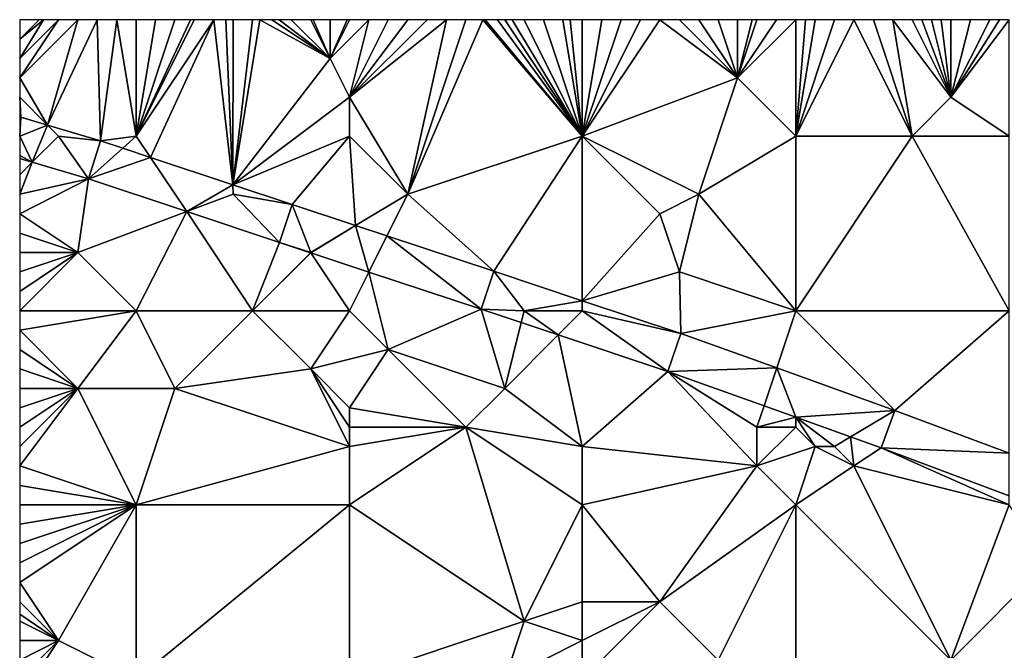
# Model space of a CAD drawing. Units: metres. Extents: x 72500 to 73125, y 354000 to 354500.
# Drawn here: x 72500 to 72551, y 354468 to 354500 of the extents above; entities that cross this region are included whole.
import ezdxf

# ---------------------------------------------------------------- set-up
doc = ezdxf.new("R2010")
doc.units = ezdxf.units.M
doc.layers.add('Terrain', color=15, linetype='Continuous')

msp = doc.modelspace()

# ---------------------------------------------------------------- linework, layer by layer
at = {"layer": 'Terrain'}
for points in [[(72500, 354499, 253.42), (72500, 354498, 253.44), (72501.231, 354500, 253.432), (72500, 354499, 253.42)], [(72500, 354499, 253.42), (72501.231, 354500, 253.432), (72501, 354500, 253.43), (72500, 354499, 253.42)], [(72500, 354499, 253.42), (72501, 354500, 253.43), (72500, 354500, 253.41), (72500, 354499, 253.42)], [(72501.435, 354494.565, 253.12), (72503, 354500, 253.45), (72500, 354497, 253.45), (72501.435, 354494.565, 253.12)], [(72503, 354500, 253.45), (72502, 354500, 253.44), (72500, 354497, 253.45), (72503, 354500, 253.45)], [(72502, 354500, 253.44), (72501.231, 354500, 253.432), (72500, 354498, 253.44), (72502, 354500, 253.44)], [(72502, 354500, 253.44), (72500, 354498, 253.44), (72500, 354497, 253.45), (72502, 354500, 253.44)], [(72501.435, 354494.565, 253.12), (72504.172, 354493.758, 253.136), (72504, 354500, 253.46), (72501.435, 354494.565, 253.12)], [(72501.435, 354494.565, 253.12), (72504, 354500, 253.46), (72503, 354500, 253.45), (72501.435, 354494.565, 253.12)], [(72504.172, 354493.758, 253.136), (72505, 354500, 253.49), (72504, 354500, 253.46), (72504.172, 354493.758, 253.136)], [(72506, 354494, 253.34), (72505, 354500, 253.49), (72504.172, 354493.758, 253.136), (72506, 354494, 253.34)], [(72506, 354494, 253.34), (72506, 354500, 253.54), (72505, 354500, 253.49), (72506, 354494, 253.34)], [(72510, 354500, 253.51), (72509, 354500, 253.55), (72506, 354494, 253.34), (72510, 354500, 253.51)], [(72510, 354500, 253.51), (72506, 354494, 253.34), (72506.737, 354492.904, 253.146), (72510, 354500, 253.51)], [(72509, 354500, 253.55), (72508.8, 354500, 253.556), (72506, 354494, 253.34), (72509, 354500, 253.55)], [(72508.8, 354500, 253.556), (72508, 354500, 253.58), (72506, 354494, 253.34), (72508.8, 354500, 253.556)], [(72508, 354500, 253.58), (72507, 354500, 253.58), (72506, 354494, 253.34), (72508, 354500, 253.58)], [(72507, 354500, 253.58), (72506, 354500, 253.54), (72506, 354494, 253.34), (72507, 354500, 253.58)], [(72510, 354500, 253.51), (72506.737, 354492.904, 253.146), (72510.979, 354491.493, 253.164), (72510, 354500, 253.51)], [(72510.625, 354500, 253.504), (72510, 354500, 253.51), (72510.979, 354491.493, 253.164), (72510.625, 354500, 253.504)], [(72511, 354500, 253.5), (72510.625, 354500, 253.504), (72510.979, 354491.493, 253.164), (72511, 354500, 253.5)], [(72516, 354498, 253.63), (72512.375, 354500, 253.545), (72510.979, 354491.493, 253.164), (72516, 354498, 253.63)], [(72512.375, 354500, 253.545), (72512, 354500, 253.53), (72510.979, 354491.493, 253.164), (72512.375, 354500, 253.545)], [(72512, 354500, 253.53), (72511, 354500, 253.5), (72510.979, 354491.493, 253.164), (72512, 354500, 253.53)], [(72516, 354498, 253.63), (72513, 354500, 253.57), (72512.375, 354500, 253.545), (72516, 354498, 253.63)], [(72516, 354498, 253.63), (72513.375, 354500, 253.581), (72513, 354500, 253.57), (72516, 354498, 253.63)], [(72516, 354498, 253.63), (72514, 354500, 253.6), (72513.375, 354500, 253.581), (72516, 354498, 253.63)], [(72516, 354498, 253.63), (72515, 354500, 253.59), (72514, 354500, 253.6), (72516, 354498, 253.63)], [(72516, 354498, 253.63), (72515.125, 354500, 253.585), (72515, 354500, 253.59), (72516, 354498, 253.63)], [(72516, 354498, 253.63), (72516, 354500, 253.55), (72515.125, 354500, 253.585), (72516, 354498, 253.63)], [(72517, 354496, 253.54), (72518, 354500, 253.48), (72516, 354498, 253.63), (72517, 354496, 253.54)], [(72516, 354498, 253.63), (72518, 354500, 253.48), (72517, 354500, 253.5), (72516, 354498, 253.63)], [(72516, 354498, 253.63), (72517, 354500, 253.5), (72516.875, 354500, 253.506), (72516, 354498, 253.63)], [(72516, 354498, 253.63), (72516.875, 354500, 253.506), (72516, 354500, 253.55), (72516, 354498, 253.63)], [(72517, 354496, 253.54), (72522, 354500, 253.49), (72521, 354500, 253.51), (72517, 354496, 253.54)], [(72517, 354496, 253.54), (72521, 354500, 253.51), (72520, 354500, 253.52), (72517, 354496, 253.54)], [(72517, 354496, 253.54), (72520, 354500, 253.52), (72519, 354500, 253.5), (72517, 354496, 253.54)], [(72517, 354496, 253.54), (72519, 354500, 253.5), (72518, 354500, 253.48), (72517, 354496, 253.54)], [(72517, 354496, 253.54), (72520, 354491, 253.5), (72522, 354500, 253.49), (72517, 354496, 253.54)], [(72529, 354494, 253.48), (72523.875, 354500, 253.49), (72520, 354491, 253.5), (72529, 354494, 253.48)], [(72523.875, 354500, 253.49), (72523, 354500, 253.49), (72520, 354491, 253.5), (72523.875, 354500, 253.49)], [(72523, 354500, 253.49), (72522, 354500, 253.49), (72520, 354491, 253.5), (72523, 354500, 253.49)], [(72529, 354494, 253.48), (72524, 354500, 253.49), (72523.875, 354500, 253.49), (72529, 354494, 253.48)], [(72529, 354494, 253.48), (72524.625, 354500, 253.484), (72524, 354500, 253.49), (72529, 354494, 253.48)], [(72529, 354494, 253.48), (72525, 354500, 253.48), (72524.625, 354500, 253.484), (72529, 354494, 253.48)], [(72529, 354494, 253.48), (72525.375, 354500, 253.469), (72525, 354500, 253.48), (72529, 354494, 253.48)], [(72529, 354494, 253.48), (72526, 354500, 253.45), (72525.375, 354500, 253.469), (72529, 354494, 253.48)], [(72529, 354494, 253.48), (72527, 354500, 253.42), (72526, 354500, 253.45), (72529, 354494, 253.48)], [(72529, 354494, 253.48), (72528, 354500, 253.44), (72527, 354500, 253.42), (72529, 354494, 253.48)], [(72529, 354494, 253.48), (72528.375, 354500, 253.455), (72528, 354500, 253.44), (72529, 354494, 253.48)], [(72529, 354494, 253.48), (72529, 354500, 253.48), (72528.375, 354500, 253.455), (72529, 354494, 253.48)], [(72529, 354494, 253.48), (72537, 354497, 253.53), (72533, 354500, 253.41), (72529, 354494, 253.48)], [(72529, 354494, 253.48), (72533, 354500, 253.41), (72532, 354500, 253.42), (72529, 354494, 253.48)], [(72529, 354494, 253.48), (72532, 354500, 253.42), (72531, 354500, 253.46), (72529, 354494, 253.48)], [(72529, 354494, 253.48), (72531, 354500, 253.46), (72530, 354500, 253.49), (72529, 354494, 253.48)], [(72529, 354494, 253.48), (72530, 354500, 253.49), (72529, 354500, 253.48), (72529, 354494, 253.48)], [(72537, 354497, 253.53), (72534, 354500, 253.42), (72533, 354500, 253.41), (72537, 354497, 253.53)], [(72537, 354497, 253.53), (72535, 354500, 253.45), (72534, 354500, 253.42), (72537, 354497, 253.53)], [(72537, 354497, 253.53), (72536, 354500, 253.47), (72535, 354500, 253.45), (72537, 354497, 253.53)], [(72537, 354497, 253.53), (72537, 354500, 253.48), (72536, 354500, 253.47), (72537, 354497, 253.53)], [(72540, 354494, 253.43), (72540, 354500, 253.41), (72537, 354497, 253.53), (72540, 354494, 253.43)], [(72537, 354497, 253.53), (72540, 354500, 253.41), (72539, 354500, 253.45), (72537, 354497, 253.53)], [(72537, 354497, 253.53), (72539, 354500, 253.45), (72538, 354500, 253.47), (72537, 354497, 253.53)], [(72537, 354497, 253.53), (72538, 354500, 253.47), (72537.75, 354500, 253.473), (72537, 354497, 253.53)], [(72537, 354497, 253.53), (72537.75, 354500, 253.473), (72537, 354500, 253.48), (72537, 354497, 253.53)], [(72540, 354494, 253.43), (72540.5, 354500, 253.405), (72540, 354500, 253.41), (72540, 354494, 253.43)], [(72546, 354494, 253.51), (72543, 354500, 253.41), (72540, 354494, 253.43), (72546, 354494, 253.51)], [(72543, 354500, 253.41), (72542, 354500, 253.4), (72540, 354494, 253.43), (72543, 354500, 253.41)], [(72542, 354500, 253.4), (72541, 354500, 253.4), (72540, 354494, 253.43), (72542, 354500, 253.4)], [(72541, 354500, 253.4), (72540.5, 354500, 253.405), (72540, 354494, 253.43), (72541, 354500, 253.4)], [(72546, 354494, 253.51), (72544, 354500, 253.4), (72543, 354500, 253.41), (72546, 354494, 253.51)], [(72546, 354494, 253.51), (72545, 354500, 253.38), (72544, 354500, 253.4), (72546, 354494, 253.51)], [(72546, 354494, 253.51), (72548, 354496, 253.34), (72545, 354500, 253.38), (72546, 354494, 253.51)], [(72548, 354496, 253.34), (72546, 354500, 253.35), (72545, 354500, 253.38), (72548, 354496, 253.34)], [(72548, 354496, 253.34), (72546.5, 354500, 253.345), (72546, 354500, 253.35), (72548, 354496, 253.34)], [(72548, 354496, 253.34), (72547, 354500, 253.34), (72546.5, 354500, 253.345), (72548, 354496, 253.34)], [(72548, 354496, 253.34), (72547.5, 354500, 253.325), (72547, 354500, 253.34), (72548, 354496, 253.34)], [(72548, 354496, 253.34), (72548, 354500, 253.31), (72547.5, 354500, 253.325), (72548, 354496, 253.34)], [(72551, 354494, 253.37), (72551, 354500, 253.26), (72548, 354496, 253.34), (72551, 354494, 253.37)], [(72548, 354496, 253.34), (72551, 354500, 253.26), (72550.5, 354500, 253.265), (72548, 354496, 253.34)], [(72548, 354496, 253.34), (72550.5, 354500, 253.265), (72550, 354500, 253.27), (72548, 354496, 253.34)], [(72548, 354496, 253.34), (72550, 354500, 253.27), (72549, 354500, 253.28), (72548, 354496, 253.34)], [(72548, 354496, 253.34), (72549, 354500, 253.28), (72548, 354500, 253.31), (72548, 354496, 253.34)], [(72517, 354496, 253.54), (72516, 354498, 253.63), (72510.979, 354491.493, 253.164), (72517, 354496, 253.54)], [(72501.435, 354494.565, 253.12), (72500, 354497, 253.45), (72500, 354496, 253.43), (72501.435, 354494.565, 253.12)], [(72529, 354494, 253.48), (72535, 354491, 253.51), (72537, 354497, 253.53), (72529, 354494, 253.48)], [(72540, 354494, 253.43), (72537, 354497, 253.53), (72535, 354491, 253.51), (72540, 354494, 253.43)], [(72501.435, 354494.565, 253.12), (72500, 354496, 253.43), (72500.058, 354494.971, 253.111), (72501.435, 354494.565, 253.12)], [(72500.058, 354494.971, 253.111), (72500, 354496, 253.43), (72500, 354495, 253.37), (72500.058, 354494.971, 253.111)], [(72517, 354494, 253.44), (72517, 354496, 253.54), (72510.979, 354491.493, 253.164), (72517, 354494, 253.44)], [(72517, 354494, 253.44), (72520, 354491, 253.5), (72517, 354496, 253.54), (72517, 354494, 253.44)], [(72551, 354494, 253.37), (72548, 354496, 253.34), (72546, 354494, 253.51), (72551, 354494, 253.37)], [(72500.058, 354494.971, 253.111), (72500, 354495, 253.37), (72500, 354494.988, 253.111), (72500.058, 354494.971, 253.111)], [(72500.058, 354494.971, 253.111), (72500, 354494.988, 253.111), (72500, 354494, 253.31), (72500.058, 354494.971, 253.111)], [(72501.435, 354494.565, 253.12), (72500.058, 354494.971, 253.111), (72500, 354494, 253.31), (72501.435, 354494.565, 253.12)], [(72501.435, 354494.565, 253.12), (72500, 354494, 253.31), (72500.65, 354492.65, 253.118), (72501.435, 354494.565, 253.12)], [(72502, 354494, 253.34), (72501.435, 354494.565, 253.12), (72500.65, 354492.65, 253.118), (72502, 354494, 253.34)], [(72502, 354494, 253.34), (72504.172, 354493.758, 253.136), (72501.435, 354494.565, 253.12), (72502, 354494, 253.34)], [(72500, 354494, 253.31), (72500, 354493, 253.28), (72500.65, 354492.65, 253.118), (72500, 354494, 253.31)], [(72502, 354494, 253.34), (72500.65, 354492.65, 253.118), (72503.555, 354491.793, 253.136), (72502, 354494, 253.34)], [(72502, 354494, 253.34), (72503.555, 354491.793, 253.136), (72504.172, 354493.758, 253.136), (72502, 354494, 253.34)], [(72506, 354494, 253.34), (72504.172, 354493.758, 253.136), (72505.312, 354493.379, 253.141), (72506, 354494, 253.34)], [(72506, 354494, 253.34), (72505.312, 354493.379, 253.141), (72506.737, 354492.904, 253.146), (72506, 354494, 253.34)], [(72517, 354494, 253.44), (72510.979, 354491.493, 253.164), (72514.039, 354490.475, 253.176), (72517, 354494, 253.44)], [(72517, 354494, 253.44), (72514.039, 354490.475, 253.176), (72517.316, 354489.39, 253.175), (72517, 354494, 253.44)], [(72517, 354494, 253.44), (72517.316, 354489.39, 253.175), (72520, 354491, 253.5), (72517, 354494, 253.44)], [(72529, 354494, 253.48), (72520, 354491, 253.5), (72524.434, 354487.033, 253.172), (72529, 354494, 253.48)], [(72529, 354494, 253.48), (72524.434, 354487.033, 253.172), (72529, 354485.513, 253.176), (72529, 354494, 253.48)], [(72529, 354494, 253.48), (72529, 354485.513, 253.176), (72533, 354490, 253.38), (72529, 354494, 253.48)], [(72529, 354494, 253.48), (72533, 354490, 253.38), (72535, 354491, 253.51), (72529, 354494, 253.48)], [(72540, 354494, 253.43), (72535, 354491, 253.51), (72540, 354485, 253.45), (72540, 354494, 253.43)], [(72546, 354494, 253.51), (72540, 354485, 253.45), (72551, 354485, 253.51), (72546, 354494, 253.51)], [(72546, 354494, 253.51), (72540, 354494, 253.43), (72540, 354485, 253.45), (72546, 354494, 253.51)], [(72551, 354494, 253.37), (72546, 354494, 253.51), (72551, 354485, 253.51), (72551, 354494, 253.37)], [(72504.172, 354493.758, 253.136), (72503.555, 354491.793, 253.136), (72505.312, 354493.379, 253.141), (72504.172, 354493.758, 253.136)], [(72506.737, 354492.904, 253.146), (72505.312, 354493.379, 253.141), (72503.555, 354491.793, 253.136), (72506.737, 354492.904, 253.146)], [(72500.65, 354492.65, 253.118), (72500, 354493, 253.28), (72500, 354492.841, 253.114), (72500.65, 354492.65, 253.118)], [(72500, 354492, 253.3), (72500.65, 354492.65, 253.118), (72500, 354492.841, 253.114), (72500, 354492, 253.3)], [(72506.737, 354492.904, 253.146), (72503.555, 354491.793, 253.136), (72508.62, 354490.107, 253.157), (72506.737, 354492.904, 253.146)], [(72510.979, 354491.493, 253.164), (72506.737, 354492.904, 253.146), (72508.62, 354490.107, 253.157), (72510.979, 354491.493, 253.164)], [(72500, 354492, 253.3), (72500, 354491, 253.36), (72500.65, 354492.65, 253.118), (72500, 354492, 253.3)], [(72500.65, 354492.65, 253.118), (72500, 354491, 253.36), (72503.555, 354491.793, 253.136), (72500.65, 354492.65, 253.118)], [(72503, 354488, 253.55), (72503.555, 354491.793, 253.136), (72500, 354490, 253.42), (72503, 354488, 253.55)], [(72503.555, 354491.793, 253.136), (72500, 354491, 253.36), (72500, 354490, 253.42), (72503.555, 354491.793, 253.136)], [(72508.62, 354490.107, 253.157), (72503.555, 354491.793, 253.136), (72503, 354488, 253.55), (72508.62, 354490.107, 253.157)], [(72511, 354491, 253.52), (72510.979, 354491.493, 253.164), (72508.62, 354490.107, 253.157), (72511, 354491, 253.52)], [(72511, 354491, 253.52), (72514.039, 354490.475, 253.176), (72510.979, 354491.493, 253.164), (72511, 354491, 253.52)], [(72511, 354491, 253.52), (72508.62, 354490.107, 253.157), (72513.39, 354488.52, 253.176), (72511, 354491, 253.52)], [(72511, 354491, 253.52), (72513.39, 354488.52, 253.176), (72514.039, 354490.475, 253.176), (72511, 354491, 253.52)], [(72517.316, 354489.39, 253.175), (72518.928, 354488.856, 253.174), (72520, 354491, 253.5), (72517.316, 354489.39, 253.175)], [(72520, 354491, 253.5), (72518.928, 354488.856, 253.174), (72524.434, 354487.033, 253.172), (72520, 354491, 253.5)], [(72534, 354487, 253.5), (72535, 354491, 253.51), (72533, 354490, 253.38), (72534, 354487, 253.5)], [(72540, 354485, 253.45), (72535, 354491, 253.51), (72534, 354487, 253.5), (72540, 354485, 253.45)], [(72515, 354488, 253.44), (72514.039, 354490.475, 253.176), (72513.39, 354488.52, 253.176), (72515, 354488, 253.44)], [(72515, 354488, 253.44), (72517.316, 354489.39, 253.175), (72514.039, 354490.475, 253.176), (72515, 354488, 253.44)], [(72503, 354488, 253.55), (72500, 354490, 253.42), (72500, 354489, 253.46), (72503, 354488, 253.55)], [(72508.62, 354490.107, 253.157), (72503, 354488, 253.55), (72506, 354485, 253.51), (72508.62, 354490.107, 253.157)], [(72512, 354485, 253.64), (72508.62, 354490.107, 253.157), (72506, 354485, 253.51), (72512, 354485, 253.64)], [(72512, 354485, 253.64), (72513.39, 354488.52, 253.176), (72508.62, 354490.107, 253.157), (72512, 354485, 253.64)], [(72529, 354485.513, 253.176), (72534, 354487, 253.5), (72533, 354490, 253.38), (72529, 354485.513, 253.176)], [(72515, 354488, 253.44), (72515.011, 354487.983, 253.175), (72517.316, 354489.39, 253.175), (72515, 354488, 253.44)], [(72517.316, 354489.39, 253.175), (72515.011, 354487.983, 253.175), (72517.997, 354486.994, 253.174), (72517.316, 354489.39, 253.175)], [(72517.316, 354489.39, 253.175), (72517.997, 354486.994, 253.174), (72518.928, 354488.856, 253.174), (72517.316, 354489.39, 253.175)], [(72503, 354488, 253.55), (72500, 354489, 253.46), (72500, 354488, 253.47), (72503, 354488, 253.55)], [(72518.928, 354488.856, 253.174), (72517.997, 354486.994, 253.174), (72523.785, 354485.078, 253.172), (72518.928, 354488.856, 253.174)], [(72518.928, 354488.856, 253.174), (72523.785, 354485.078, 253.172), (72524.434, 354487.033, 253.172), (72518.928, 354488.856, 253.174)], [(72512, 354485, 253.64), (72514.99, 354487.99, 253.175), (72513.39, 354488.52, 253.176), (72512, 354485, 253.64)], [(72515, 354488, 253.44), (72513.39, 354488.52, 253.176), (72514.99, 354487.99, 253.175), (72515, 354488, 253.44)], [(72506, 354485, 253.51), (72503, 354488, 253.55), (72500, 354485, 253.35), (72506, 354485, 253.51)], [(72503, 354488, 253.55), (72500, 354488, 253.47), (72500, 354487, 253.46), (72503, 354488, 253.55)], [(72503, 354488, 253.55), (72500, 354487, 253.46), (72500, 354486, 253.41), (72503, 354488, 253.55)], [(72503, 354488, 253.55), (72500, 354486, 253.41), (72500, 354485, 253.35), (72503, 354488, 253.55)], [(72512, 354485, 253.64), (72515.011, 354487.983, 253.175), (72514.99, 354487.99, 253.175), (72512, 354485, 253.64)], [(72517, 354485, 253.54), (72515.011, 354487.983, 253.175), (72512, 354485, 253.64), (72517, 354485, 253.54)], [(72515, 354488, 253.44), (72514.99, 354487.99, 253.175), (72515.011, 354487.983, 253.175), (72515, 354488, 253.44)], [(72517, 354485, 253.54), (72517.997, 354486.994, 253.174), (72515.011, 354487.983, 253.175), (72517, 354485, 253.54)], [(72517, 354485, 253.54), (72519, 354483, 253.68), (72517.997, 354486.994, 253.174), (72517, 354485, 253.54)], [(72517.997, 354486.994, 253.174), (72519, 354483, 253.68), (72523.785, 354485.078, 253.172), (72517.997, 354486.994, 253.174)], [(72526, 354485, 253.29), (72524.434, 354487.033, 253.172), (72523.785, 354485.078, 253.172), (72526, 354485, 253.29)], [(72526, 354485, 253.29), (72529, 354485.513, 253.176), (72524.434, 354487.033, 253.172), (72526, 354485, 253.29)], [(72529, 354485.513, 253.176), (72534.078, 354483.823, 253.18), (72534, 354487, 253.5), (72529, 354485.513, 253.176)], [(72540, 354485, 253.45), (72534, 354487, 253.5), (72534.078, 354483.823, 253.18), (72540, 354485, 253.45)], [(72529, 354485, 253.36), (72529, 354485.513, 253.176), (72526, 354485, 253.29), (72529, 354485, 253.36)], [(72529, 354485, 253.36), (72534.078, 354483.823, 253.18), (72529, 354485.513, 253.176), (72529, 354485, 253.36)], [(72506, 354485, 253.51), (72500, 354485, 253.35), (72500, 354484, 253.29), (72506, 354485, 253.51)], [(72506, 354485, 253.51), (72500, 354484, 253.29), (72503, 354481, 253.24), (72506, 354485, 253.51)], [(72506, 354485, 253.51), (72503, 354481, 253.24), (72508, 354481, 253.63), (72506, 354485, 253.51)], [(72512, 354485, 253.64), (72506, 354485, 253.51), (72508, 354481, 253.63), (72512, 354485, 253.64)], [(72512, 354485, 253.64), (72508, 354481, 253.63), (72515, 354482, 253.65), (72512, 354485, 253.64)], [(72517, 354485, 253.54), (72512, 354485, 253.64), (72515, 354482, 253.65), (72517, 354485, 253.54)], [(72517, 354485, 253.54), (72515, 354482, 253.65), (72519, 354483, 253.68), (72517, 354485, 253.54)], [(72523.785, 354485.078, 253.172), (72519, 354483, 253.68), (72525, 354481, 253.63), (72523.785, 354485.078, 253.172)], [(72526, 354485, 253.29), (72523.785, 354485.078, 253.172), (72525.848, 354484.391, 253.174), (72526, 354485, 253.29)], [(72525.848, 354484.391, 253.174), (72523.785, 354485.078, 253.172), (72525, 354481, 253.63), (72525.848, 354484.391, 253.174)], [(72526, 354485, 253.29), (72525.848, 354484.391, 253.174), (72527.756, 354483.756, 253.175), (72526, 354485, 253.29)], [(72529, 354485, 253.36), (72526, 354485, 253.29), (72527.756, 354483.756, 253.175), (72529, 354485, 253.36)], [(72529, 354485, 253.36), (72527.756, 354483.756, 253.175), (72533.403, 354481.877, 253.18), (72529, 354485, 253.36)], [(72529, 354485, 253.36), (72533.403, 354481.877, 253.18), (72534.078, 354483.823, 253.18), (72529, 354485, 253.36)], [(72540, 354485, 253.45), (72534.078, 354483.823, 253.18), (72539.017, 354482.05, 253.18), (72540, 354485, 253.45)], [(72545.104, 354479.864, 253.18), (72540, 354485, 253.45), (72539.017, 354482.05, 253.18), (72545.104, 354479.864, 253.18)], [(72551, 354485, 253.51), (72540, 354485, 253.45), (72545.104, 354479.864, 253.18), (72551, 354485, 253.51)], [(72551, 354485, 253.51), (72545.104, 354479.864, 253.18), (72551, 354477.666, 253.162), (72551, 354485, 253.51)], [(72525.848, 354484.391, 253.174), (72525, 354481, 253.63), (72527.756, 354483.756, 253.175), (72525.848, 354484.391, 253.174)], [(72503, 354481, 253.24), (72500, 354484, 253.29), (72500, 354483, 253.27), (72503, 354481, 253.24)], [(72529, 354478, 253.69), (72527.756, 354483.756, 253.175), (72525, 354481, 253.63), (72529, 354478, 253.69)], [(72529, 354478, 253.69), (72533.403, 354481.877, 253.18), (72527.756, 354483.756, 253.175), (72529, 354478, 253.69)], [(72539.017, 354482.05, 253.18), (72534.078, 354483.823, 253.18), (72533.403, 354481.877, 253.18), (72539.017, 354482.05, 253.18)], [(72503, 354481, 253.24), (72500, 354483, 253.27), (72500, 354482, 253.25), (72503, 354481, 253.24)], [(72517, 354480, 253.86), (72519, 354483, 253.68), (72515, 354482, 253.65), (72517, 354480, 253.86)], [(72517, 354480, 253.86), (72523, 354479, 253.65), (72519, 354483, 253.68), (72517, 354480, 253.86)], [(72523, 354479, 253.65), (72525, 354481, 253.63), (72519, 354483, 253.68), (72523, 354479, 253.65)], [(72503, 354481, 253.24), (72500, 354482, 253.25), (72500, 354481, 253.23), (72503, 354481, 253.24)], [(72517, 354478, 253.7), (72515, 354482, 253.65), (72508, 354481, 253.63), (72517, 354478, 253.7)], [(72517, 354478, 253.7), (72517, 354479, 253.8), (72515, 354482, 253.65), (72517, 354478, 253.7)], [(72517, 354479, 253.8), (72517, 354480, 253.86), (72515, 354482, 253.65), (72517, 354479, 253.8)], [(72529, 354478, 253.69), (72538, 354477, 253.6), (72533.403, 354481.877, 253.18), (72529, 354478, 253.69)], [(72539.017, 354482.05, 253.18), (72533.403, 354481.877, 253.18), (72538.365, 354480.096, 253.18), (72539.017, 354482.05, 253.18)], [(72538, 354477, 253.6), (72538, 354479, 253.38), (72533.403, 354481.877, 253.18), (72538, 354477, 253.6)], [(72538, 354479, 253.38), (72538.365, 354480.096, 253.18), (72533.403, 354481.877, 253.18), (72538, 354479, 253.38)], [(72539.017, 354482.05, 253.18), (72538.365, 354480.096, 253.18), (72540, 354479.509, 253.18), (72539.017, 354482.05, 253.18)], [(72545.104, 354479.864, 253.18), (72539.017, 354482.05, 253.18), (72540, 354479.509, 253.18), (72545.104, 354479.864, 253.18)], [(72506, 354475, 253.43), (72503, 354481, 253.24), (72500, 354477, 253.2), (72506, 354475, 253.43)], [(72503, 354481, 253.24), (72500, 354481, 253.23), (72500, 354480, 253.2), (72503, 354481, 253.24)], [(72503, 354481, 253.24), (72500, 354480, 253.2), (72500, 354479, 253.18), (72503, 354481, 253.24)], [(72503, 354481, 253.24), (72500, 354479, 253.18), (72500, 354478, 253.19), (72503, 354481, 253.24)], [(72503, 354481, 253.24), (72500, 354478, 253.19), (72500, 354477, 253.2), (72503, 354481, 253.24)], [(72508, 354481, 253.63), (72503, 354481, 253.24), (72506, 354475, 253.43), (72508, 354481, 253.63)], [(72517, 354478, 253.7), (72508, 354481, 253.63), (72506, 354475, 253.43), (72517, 354478, 253.7)], [(72529, 354478, 253.69), (72525, 354481, 253.63), (72523, 354479, 253.65), (72529, 354478, 253.69)], [(72517, 354479, 253.8), (72523, 354479, 253.65), (72517, 354480, 253.86), (72517, 354479, 253.8)], [(72538, 354479, 253.38), (72540, 354479.509, 253.18), (72538.365, 354480.096, 253.18), (72538, 354479, 253.38)], [(72542.824, 354478.495, 253.18), (72545.104, 354479.864, 253.18), (72540, 354479.509, 253.18), (72542.824, 354478.495, 253.18)], [(72542.824, 354478.495, 253.18), (72544.397, 354477.93, 253.18), (72545.104, 354479.864, 253.18), (72542.824, 354478.495, 253.18)], [(72551, 354477.666, 253.162), (72545.104, 354479.864, 253.18), (72544.397, 354477.93, 253.18), (72551, 354477.666, 253.162)], [(72540, 354479, 253.27), (72540, 354479.509, 253.18), (72538, 354479, 253.38), (72540, 354479, 253.27)], [(72542, 354478, 253.33), (72542.824, 354478.495, 253.18), (72540, 354479.509, 253.18), (72542, 354478, 253.33)], [(72542, 354478, 253.33), (72540, 354479.509, 253.18), (72541, 354478, 253.32), (72542, 354478, 253.33)], [(72541, 354478, 253.32), (72540, 354479.509, 253.18), (72540, 354479, 253.27), (72541, 354478, 253.32)], [(72517, 354475, 253.55), (72523, 354479, 253.65), (72517, 354478, 253.7), (72517, 354475, 253.55)], [(72517, 354478, 253.7), (72523, 354479, 253.65), (72517, 354479, 253.8), (72517, 354478, 253.7)], [(72526, 354469, 253.71), (72523, 354479, 253.65), (72517, 354475, 253.55), (72526, 354469, 253.71)], [(72526, 354469, 253.71), (72529, 354475, 253.67), (72523, 354479, 253.65), (72526, 354469, 253.71)], [(72529, 354475, 253.67), (72529, 354478, 253.69), (72523, 354479, 253.65), (72529, 354475, 253.67)], [(72538, 354477, 253.6), (72540, 354479, 253.27), (72538, 354479, 253.38), (72538, 354477, 253.6)], [(72541, 354478, 253.32), (72540, 354479, 253.27), (72538, 354477, 253.6), (72541, 354478, 253.32)], [(72543, 354477, 253.39), (72542.824, 354478.495, 253.18), (72542, 354478, 253.33), (72543, 354477, 253.39)], [(72543, 354477, 253.39), (72544.397, 354477.93, 253.18), (72542.824, 354478.495, 253.18), (72543, 354477, 253.39)], [(72517, 354475, 253.55), (72517, 354478, 253.7), (72506, 354475, 253.43), (72517, 354475, 253.55)], [(72529, 354475, 253.67), (72538, 354477, 253.6), (72529, 354478, 253.69), (72529, 354475, 253.67)], [(72541, 354478, 253.32), (72538, 354477, 253.6), (72540, 354475, 253.6), (72541, 354478, 253.32)], [(72543, 354477, 253.39), (72541, 354478, 253.32), (72540, 354475, 253.6), (72543, 354477, 253.39)], [(72543, 354477, 253.39), (72542, 354478, 253.33), (72541, 354478, 253.32), (72543, 354477, 253.39)], [(72551, 354475, 253.37), (72544.397, 354477.93, 253.18), (72543, 354477, 253.39), (72551, 354475, 253.37)], [(72551, 354475, 253.37), (72551, 354475.468, 253.159), (72544.397, 354477.93, 253.18), (72551, 354475, 253.37)], [(72551, 354477.666, 253.162), (72544.397, 354477.93, 253.18), (72551, 354475.468, 253.159), (72551, 354477.666, 253.162)], [(72506, 354475, 253.43), (72500, 354477, 253.2), (72500, 354476, 253.21), (72506, 354475, 253.43)], [(72533, 354470, 253.71), (72538, 354477, 253.6), (72529, 354475, 253.67), (72533, 354470, 253.71)], [(72533, 354470, 253.71), (72540, 354475, 253.6), (72538, 354477, 253.6), (72533, 354470, 253.71)], [(72548, 354467, 253.62), (72543, 354477, 253.39), (72540, 354475, 253.6), (72548, 354467, 253.62)], [(72548, 354467, 253.62), (72551, 354475, 253.37), (72543, 354477, 253.39), (72548, 354467, 253.62)], [(72506, 354475, 253.43), (72500, 354476, 253.21), (72500, 354475, 253.2), (72506, 354475, 253.43)], [(72502, 354468, 253.12), (72506, 354475, 253.43), (72500, 354471, 253.19), (72502, 354468, 253.12)], [(72500, 354473, 253.18), (72500, 354472, 253.18), (72506, 354475, 253.43), (72500, 354473, 253.18)], [(72500, 354473, 253.18), (72506, 354475, 253.43), (72500, 354474, 253.19), (72500, 354473, 253.18)], [(72500, 354474, 253.19), (72506, 354475, 253.43), (72500, 354475, 253.2), (72500, 354474, 253.19)], [(72500, 354472, 253.18), (72500, 354471, 253.19), (72506, 354475, 253.43), (72500, 354472, 253.18)], [(72506, 354466, 253.27), (72506, 354475, 253.43), (72502, 354468, 253.12), (72506, 354466, 253.27)], [(72506, 354466, 253.27), (72517, 354475, 253.55), (72506, 354475, 253.43), (72506, 354466, 253.27)], [(72517, 354466, 253.37), (72517, 354475, 253.55), (72506, 354466, 253.27), (72517, 354466, 253.37)], [(72517, 354466, 253.37), (72526, 354469, 253.71), (72517, 354475, 253.55), (72517, 354466, 253.37)], [(72526, 354469, 253.71), (72529, 354470, 253.81), (72529, 354475, 253.67), (72526, 354469, 253.71)], [(72529, 354470, 253.81), (72533, 354470, 253.71), (72529, 354475, 253.67), (72529, 354470, 253.81)], [(72536, 354467, 253.54), (72540, 354475, 253.6), (72533, 354470, 253.71), (72536, 354467, 253.54)], [(72540, 354466, 253.62), (72540, 354475, 253.6), (72536, 354467, 253.54), (72540, 354466, 253.62)], [(72548, 354467, 253.62), (72540, 354475, 253.6), (72540, 354466, 253.62), (72548, 354467, 253.62)], [(72553, 354472, 253.49), (72551, 354475, 253.37), (72548, 354467, 253.62), (72553, 354472, 253.49)], [(72553, 354472, 253.49), (72548, 354467, 253.62), (72551, 354466, 253.61), (72553, 354472, 253.49)], [(72502, 354468, 253.12), (72500, 354471, 253.19), (72500, 354470, 253.16), (72502, 354468, 253.12)], [(72502, 354468, 253.12), (72500, 354470, 253.16), (72500, 354469.364, 253.141), (72502, 354468, 253.12)], [(72529, 354468, 253.69), (72529, 354470, 253.81), (72526, 354469, 253.71), (72529, 354468, 253.69)], [(72529, 354466, 253.53), (72536, 354467, 253.54), (72533, 354470, 253.71), (72529, 354466, 253.53)], [(72529, 354466, 253.53), (72533, 354470, 253.71), (72529, 354468, 253.69), (72529, 354466, 253.53)], [(72529, 354468, 253.69), (72533, 354470, 253.71), (72529, 354470, 253.81), (72529, 354468, 253.69)], [(72502, 354468, 253.12), (72500, 354469.364, 253.141), (72500, 354469, 253.13), (72502, 354468, 253.12)], [(72502, 354468, 253.12), (72500, 354469, 253.13), (72500, 354468, 253.12), (72502, 354468, 253.12)], [(72517, 354466, 253.37), (72525, 354466, 253.58), (72526, 354469, 253.71), (72517, 354466, 253.37)], [(72525, 354466, 253.58), (72529, 354468, 253.69), (72526, 354469, 253.71), (72525, 354466, 253.58)], [(72500, 354465, 253.14), (72506, 354466, 253.27), (72502, 354468, 253.12), (72500, 354465, 253.14)], [(72500, 354465, 253.14), (72502, 354468, 253.12), (72500, 354466, 253.16), (72500, 354465, 253.14)], [(72502, 354468, 253.12), (72500, 354468, 253.12), (72500, 354467, 253.14), (72502, 354468, 253.12)], [(72502, 354468, 253.12), (72500, 354467, 253.14), (72500, 354466, 253.16), (72502, 354468, 253.12)], [(72529, 354466, 253.53), (72529, 354468, 253.69), (72525, 354466, 253.58), (72529, 354466, 253.53)]]:
    msp.add_3dface(points, dxfattribs=at)

doc.saveas('drawing.dxf')
